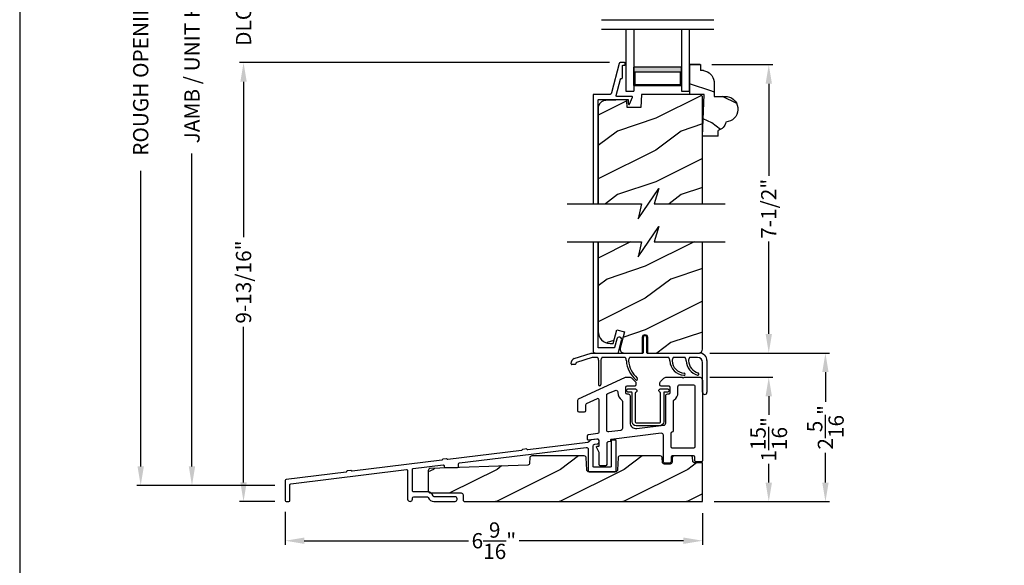
# Model space of a CAD drawing. Extents: x 0 to 68, y 0 to 44.
# Drawn here: x 0 to 15.5, y 19.9 to 28.5 of the extents above; entities that cross this region are included whole.
import ezdxf

# ---------------------------------------------------------------- set-up
doc = ezdxf.new("R2010")
doc.units = 0
doc.header["$LTSCALE"] = 2
doc.header["$MEASUREMENT"] = 0
doc.header["$PDMODE"] = 3
doc.layers.get('0').update_dxf_attribs({"linetype": 'CONTINUOUS'})
doc.layers.get('DEFPOINTS').update_dxf_attribs({"color": 3, "linetype": 'CONTINUOUS'})
doc.layers.add('DIM', color=7, linetype='CONTINUOUS')
doc.styles.get("Standard").update_dxf_attribs({"font": 'arial.ttf'})
doc.dimstyles.get("Standard").update_dxf_attribs({"dimtxt": 0.24, "dimasz": 0.3, "dimexe": 0.0625, "dimexo": 0.18, "dimgap": 0.09, "dimtad": 0, "dimdec": 4, "dimzin": 0, "dimtxsty": 'STANDARD', "dimcen": 0, "dimadec": 5, "dimazin": 3, "dimtfac": 1, "dimtdec": 4, "dimtofl": 0, "dimtmove": 0, "dimatfit": 3, "dimtolj": 1, "dimtzin": 0})

# ---------------------------------------------------------------- blocks, each defined once
blk = doc.blocks.new('A$C12C37095')
for p, q in [((1.134, 0.66), (1.134, 0.9)), ((1.184, 0.9), (1.184, 0.66)), ((0.047, 0.563), (0.315, 0.65)), ((0.315, 0.65), (1.124, 0.65)), ((1.194, 0.65), (2.014, 0.65)), ((0, 0.482), (0.006, 0.516)), ((0.061, 0.47), (0.01, 0.47)), ((0.073, 0.492), (0.071, 0.478)), ((0.326, 0.58), (0.08, 0.5)), ((0.413, 0.58), (0.326, 0.58)), ((0.431, 0.153), (0.431, 0.527)), ((0.466, 0.527), (0.466, 0.153)), ((0.848, 0.58), (0.483, 0.58)), ((1.533, 0.58), (0.918, 0.58)), ((1.533, 0.58), (0.918, 0.58)), ((1.533, 0.58), (0.918, 0.58)), ((1.79, 0.58), (1.603, 0.58)), ((1.79, 0.58), (1.603, 0.58)), ((1.79, 0.58), (1.603, 0.58)), ((1.986, 0.58), (1.86, 0.58)), ((1.986, 0.58), (1.86, 0.58)), ((1.986, 0.58), (1.86, 0.58)), ((2.064, 0.035), (2.064, 0.502)), ((2.134, 0.53), (2.134, 0.035))]:
    blk.add_line(p, q)
for centre, radius, start, end in [((1.159, 0.9), 0.025, 0, 180), ((1.124, 0.66), 0.01, 270, 0), ((1.194, 0.66), 0.01, 180, 270), ((2.014, 0.53), 0.12, 0, 90), ((0.01, 0.48), 0.01, 170, 270), ((0.065, 0.506), 0.06, 108, 170), ((0.061, 0.48), 0.01, 270, 350), ((0.083, 0.49), 0.01, 108, 170), ((0.341, 0.527), 0.09, 360, 36.3361), ((0.556, 0.527), 0.09, 143.6639, 180), ((0.776, 0.527), 0.09, 0, 36.3361), ((1.29, 0.554), 0.425, 183.6386, 229.5971), ((0.991, 0.527), 0.09, 143.6639, 179.3348), ((1.29, 0.554), 0.39, 183.8116, 229.5971), ((1.46, 0.527), 0.09, 0, 36.3361), ((1.784, 0.533), 0.233, 181.48, 267.1262), ((1.675, 0.527), 0.09, 143.6639, 179.7245), ((1.784, 0.533), 0.198, 181.6162, 267.1262), ((1.717, 0.527), 0.09, 0, 36.3361), ((2.058, 0.542), 0.251, 183.5467, 252.9675), ((1.932, 0.527), 0.09, 143.6639, 179.3416), ((2.058, 0.542), 0.216, 183.8476, 252.9675), ((1.986, 0.502), 0.0781, 0, 90), ((1.773, 0.317), 0.0175, 267.6239, 86.6285), ((1.989, 0.319), 0.0175, 252.6227, 73.3122), ((1.026, 0.243), 0.0175, 230.0014, 49.1927), ((0.448, 0.153), 0.0175, 180, 0), ((2.099, 0.035), 0.035, 180, 0)]:
    blk.add_arc(centre, radius, start, end)
blk = doc.blocks.new('*D517')
at = {"layer": 'DEFPOINTS', "color": 0}
for p in [(10.674, 22.884), (11.779, 22.884), (10.738, 20.926)]:
    blk.add_point(p, dxfattribs=at)
at = {"layer": 'DIM', "color": 0}
for p, q in [((10.854, 22.884), (11.842, 22.884)), ((11.779, 22.584), (11.779, 22.291)), ((11.779, 21.226), (11.779, 21.519)), ((10.918, 20.926), (11.842, 20.926))]:
    blk.add_line(p, q, dxfattribs=at)
for points in [[(11.729, 22.584), (11.829, 22.584), (11.779, 22.884)], [(11.729, 21.226), (11.829, 21.226), (11.779, 20.926)]]:
    blk.add_solid(points, dxfattribs=at)
at = {"layer": 'DIM', "color": 0, "insert": (11.779, 21.905), "char_height": 0.24, "attachment_point": 5, "rotation": 90}
blk.add_mtext('\\A1;1{\\H1.000000x;\\S15/16;}"', dxfattribs=at)
blk = doc.blocks.new('*D519')
at = {"layer": 'DEFPOINTS', "color": 0}
for p in [(3.52, 27.826), (9.455, 27.826), (4.191, 20.929)]:
    blk.add_point(p, dxfattribs=at)
at = {"layer": 'DIM', "color": 0}
for p, q in [((9.275, 27.826), (3.458, 27.826)), ((3.52, 27.526), (3.52, 25.081)), ((3.52, 21.229), (3.52, 23.674)), ((4.011, 20.929), (3.458, 20.929))]:
    blk.add_line(p, q, dxfattribs=at)
for points in [[(3.47, 27.526), (3.57, 27.526), (3.52, 27.826)], [(3.47, 21.229), (3.57, 21.229), (3.52, 20.929)]]:
    blk.add_solid(points, dxfattribs=at)
at = {"layer": 'DIM', "color": 0, "insert": (3.52, 24.378), "char_height": 0.24, "attachment_point": 5, "rotation": 90}
blk.add_mtext('\\A1;9-13/16"', dxfattribs=at)
blk = doc.blocks.new('*D521')
at = {"layer": 'DEFPOINTS', "color": 0}
for p in [(2.709, 35.092), (4.989, 35.092), (4.191, 21.179)]:
    blk.add_point(p, dxfattribs=at)
at = {"layer": 'DIM', "color": 0}
for p, q in [((4.809, 35.092), (2.647, 35.092)), ((2.709, 34.792), (2.709, 29.876)), ((2.709, 21.479), (2.709, 26.396)), ((4.011, 21.179), (2.647, 21.179))]:
    blk.add_line(p, q, dxfattribs=at)
for points in [[(2.659, 34.792), (2.759, 34.792), (2.709, 35.092)], [(2.659, 21.479), (2.759, 21.479), (2.709, 21.179)]]:
    blk.add_solid(points, dxfattribs=at)
at = {"layer": 'DIM', "color": 0, "insert": (2.709, 28.136), "char_height": 0.24, "attachment_point": 5, "rotation": 90}
blk.add_mtext('\\A1;JAMB / UNIT HEIGHT', dxfattribs=at)
blk = doc.blocks.new('*D523')
at = {"layer": 'DEFPOINTS', "color": 0}
for p in [(1.903, 35.467), (4.989, 35.467), (4.191, 21.179)]:
    blk.add_point(p, dxfattribs=at)
at = {"layer": 'DIM', "color": 0}
for p, q in [((4.809, 35.467), (1.84, 35.467)), ((1.903, 35.167), (1.903, 30.52)), ((1.903, 21.479), (1.903, 26.126)), ((4.011, 21.179), (1.84, 21.179))]:
    blk.add_line(p, q, dxfattribs=at)
for points in [[(1.853, 35.167), (1.953, 35.167), (1.903, 35.467)], [(1.853, 21.479), (1.953, 21.479), (1.903, 21.179)]]:
    blk.add_solid(points, dxfattribs=at)
at = {"layer": 'DIM', "color": 0, "insert": (1.903, 28.323), "char_height": 0.24, "attachment_point": 5, "rotation": 90}
blk.add_mtext('\\A1;ROUGH OPENING HEIGHT', dxfattribs=at)
blk = doc.blocks.new('*D527')
at = {"layer": 'DEFPOINTS', "color": 0}
for p in [(4.175, 20.945), (10.738, 20.926), (10.738, 20.312)]:
    blk.add_point(p, dxfattribs=at)
at = {"layer": 'DIM', "color": 0}
for p, q in [((4.175, 20.765), (4.175, 20.249)), ((10.738, 20.746), (10.738, 20.249)), ((4.475, 20.312), (7.059, 20.312)), ((10.438, 20.312), (7.854, 20.312))]:
    blk.add_line(p, q, dxfattribs=at)
for points in [[(4.475, 20.362), (4.475, 20.262), (4.175, 20.312)], [(10.438, 20.362), (10.438, 20.262), (10.738, 20.312)]]:
    blk.add_solid(points, dxfattribs=at)
at = {"layer": 'DIM', "color": 0, "insert": (7.456, 20.312), "char_height": 0.24, "attachment_point": 5}
blk.add_mtext('\\A1;6{\\H1.000000x;\\S9/16;}"', dxfattribs=at)
blk = doc.blocks.new('*D502')
at = {"layer": 'DEFPOINTS', "color": 0}
for p in [(10.703, 27.795), (10.675, 23.262), (11.779, 23.262)]:
    blk.add_point(p, dxfattribs=at)
at = {"layer": 'DIM', "color": 0}
for p, q in [((10.883, 27.795), (11.842, 27.795)), ((11.779, 27.495), (11.779, 26.045)), ((11.779, 23.562), (11.779, 25.013)), ((10.855, 23.262), (11.842, 23.262))]:
    blk.add_line(p, q, dxfattribs=at)
for points in [[(11.729, 27.495), (11.829, 27.495), (11.779, 27.795)], [(11.729, 23.562), (11.829, 23.562), (11.779, 23.262)]]:
    blk.add_solid(points, dxfattribs=at)
at = {"layer": 'DIM', "color": 0, "insert": (11.779, 25.529), "char_height": 0.24, "attachment_point": 5, "rotation": 90}
blk.add_mtext('\\A1;7-1/2"', dxfattribs=at)
blk = doc.blocks.new('*D503')
at = {"layer": 'DEFPOINTS', "color": 0}
for p in [(10.675, 23.262), (12.67, 23.262), (10.738, 20.926)]:
    blk.add_point(p, dxfattribs=at)
at = {"layer": 'DIM', "color": 0}
for p, q in [((10.855, 23.262), (12.733, 23.262)), ((12.67, 22.962), (12.67, 22.493)), ((12.67, 21.226), (12.67, 21.696)), ((10.918, 20.926), (12.733, 20.926))]:
    blk.add_line(p, q, dxfattribs=at)
for points in [[(12.62, 22.962), (12.72, 22.962), (12.67, 23.262)], [(12.62, 21.226), (12.72, 21.226), (12.67, 20.926)]]:
    blk.add_solid(points, dxfattribs=at)
at = {"layer": 'DIM', "color": 0, "insert": (12.67, 22.094), "char_height": 0.24, "attachment_point": 5, "rotation": 90}
blk.add_mtext('\\A1;2{\\H1.000000x;\\S5/16;}"', dxfattribs=at)
blk = doc.blocks.new('*D505')
at = {"layer": 'DEFPOINTS', "color": 0}
for p in [(3.52, 29), (9.523, 29), (9.455, 27.826)]:
    blk.add_point(p, dxfattribs=at)
at = {"layer": 'DIM', "color": 0}
for p, q in [((3.52, 29.3), (3.52, 29.6)), ((9.343, 29), (3.458, 29)), ((9.275, 27.826), (3.458, 27.826)), ((3.52, 27.526), (3.52, 27.226))]:
    blk.add_line(p, q, dxfattribs=at)
for points in [[(3.47, 29.3), (3.57, 29.3), (3.52, 29)], [(3.47, 27.526), (3.57, 27.526), (3.52, 27.826)]]:
    blk.add_solid(points, dxfattribs=at)
at = {"layer": 'DIM', "color": 0, "insert": (3.52, 28.413), "char_height": 0.24, "attachment_point": 5, "rotation": 90}
blk.add_mtext('\\A1;DLO', dxfattribs=at)
blk = doc.blocks.new('A$C5A503EEE')
h = blk.add_hatch()
h.set_pattern_fill('WOOD2', color=256, style=0)
h.set_pattern_definition([(216.8699, (7.28538, -19.5763), (3, 2.0000001), [0.5, -4.5]), (206.565, (7.88538, -19.8763), (-0.999999, -1.000001), [1.118034, -1.118034]), (198.4349, (7.88538, -20.3763), (-2.0000004, -0.9999984), [0.632456, -2.529822])])
h.paths.add_polyline_path([(0.232, 0.469), (0, 0.469), (0, 0), (0.17, 0), (0.174, 0), (0.174, 0.094), (0.219, 0.094, 0.354727), (0.385, 0.263), (0.385, 0.5), (0.591, 0.5, 0.894813), (0.572, 0.903, 0.31749), (0.448, 1.033), (0.448, 1.125), (0.205, 1.125)])
at = {"linetype": 'CONTINUOUS'}
for p, q in [((0.448, 1.125), (0.205, 1.125)), ((0.205, 1.125), (0.232, 0.469)), ((0.448, 1.125), (0.448, 1.033)), ((0, 0), (0, 0.469)), ((0.232, 0.469), (0, 0.469)), ((0.175, 0.469), (0, 0.469)), ((0.385, 0.5), (0.591, 0.5)), ((0.385, 0.263), (0.385, 0.5)), ((0, 0), (0.174, 0)), ((0.17, 0), (0, 0)), ((0.219, 0.094), (0.174, 0.094)), ((0.174, 0), (0.174, 0.094))]:
    blk.add_line(p, q, dxfattribs=at)
for centre, radius, start, end in [((0.418, 0.88), 0.156, 8.4663, 78.9229), ((0.559, 0.7), 0.203, 279.0284, 86.3188), ((0.198, 0.281), 0.188, 276.4885, 354.6124)]:
    blk.add_arc(centre, radius, start, end, dxfattribs=at)
blk = doc.blocks.new('A$C609251F8')
h = blk.add_hatch(color=256)
h.paths.add_polyline_path([(0.125, 0.375), (0.125, 0.089), (0.875, 0.089), (0.875, 0.375)])
h.paths.add_polyline_path([(0.859, 0.297), (0.859, 0.101), (0.141, 0.101), (0.141, 0.297)], flags=16)
for p, q in [((0, 0.973), (0, 0)), ((0.125, 0.973), (0.125, 0)), ((0.875, 0.973), (0.875, 0)), ((1, 0), (1, 0.973)), ((0, 0), (0.125, 0)), ((0.875, 0), (1, 0))]:
    blk.add_line(p, q)
blk.add_lwpolyline([(0.125, 0.089), (0.875, 0.089), (0.875, 0.375), (0.125, 0.375), (0.125, 0.089), (0.125, 0.375)])
blk.add_lwpolyline([(0.859, 0.101), (0.859, 0.297), (0.141, 0.297), (0.141, 0.101)], close=True)

msp = doc.modelspace()

# ---------------------------------------------------------------- hatches: boundary and pattern name
h = msp.add_hatch()
h.set_pattern_fill('WOOD2', color=256, pattern_type=2)
h.set_pattern_definition([(216.8699, (-67.60002, 0.75), (2.9999999, 2.0000001), [0.5, -4.5]), (206.5651, (-67, 0.45), (-0.9999992, -1.0000013), [1.118034, -1.118034]), (198.4349, (-67.00002, -0.05), (-2.0000004, -0.9999984), [0.632456, -2.529822])])
h.paths.add_polyline_path([(10.7379, 27.29426), (10.7059, 27.32626), (9.77609, 27.32626), (9.769, 27.12316), (9.55089, 27.12316), (9.54734, 27.22696), (9.54696, 27.22986), (9.54602, 27.23263), (9.54456, 27.23516), (9.54263, 27.23737), (9.54032, 27.23915), (9.5377, 27.24046), (9.53488, 27.24123), (9.53196, 27.24144), (9.21753, 27.23321), (9.19361, 27.23026), (9.17071, 27.22277), (9.14966, 27.21103), (9.13126, 27.19547), (9.11619, 27.17667), (9.105, 27.15533), (9.09812, 27.13223), (9.0958, 27.10825), (9.0958, 25.60931), (9.77801, 25.60931), (9.72379, 25.37072), (10.0522, 25.84789), (9.97801, 25.60931), (10.7379, 25.60931)])
h = msp.add_hatch()
h.set_pattern_fill('WOOD2', color=256, style=0)
h.set_pattern_definition([(216.8699, (80.2361, 46.42373), (2.9999999, 2.0000001), [0.5, -4.5]), (206.5651, (80.8361, 46.12373), (-0.9999992, -1.0000013), [1.118034, -1.118034]), (198.4349, (80.8361, 45.62373), (-2.0000004, -0.9999984), [0.632456, -2.529822])])
h.paths.add_polyline_path([(10.7379, 25.01012), (9.97801, 25.01012), (10.0522, 25.24871), (9.72379, 24.77154), (9.77801, 25.01012), (9.0958, 25.01012), (9.0958, 23.61204, 0.41421356), (9.2958, 23.41204), (9.33165, 23.41204), (9.3889, 23.6257), (9.50964, 23.59335), (9.44199, 23.34084, 0.49314513), (9.50236, 23.26217), (9.77812, 23.26217, 0.41421356), (9.79312, 23.27717), (9.79312, 23.51217, -1), (9.87268, 23.51217), (9.87268, 23.27717, 0.41421356), (9.88768, 23.26217), (10.6832, 23.26217), (10.69901, 23.26696), (10.7099, 23.27278), (10.71945, 23.28062), (10.72728, 23.29017), (10.7331, 23.30106), (10.73669, 23.31288), (10.7379, 23.32517)])
h = msp.add_hatch()
h.set_pattern_fill('WOOD2', color=256, style=0)
h.set_pattern_definition([(216.8699, (61.90428, 45.73208), (2.9999999, 2.0000001), [0.5, -4.5]), (206.5651, (62.5043, 45.43208), (-0.999999, -1.0000013), [1.118034, -1.118034]), (198.4349, (62.50428, 44.93208), (-2.0000004, -0.9999984), [0.632456, -2.529822])])
edge = h.paths.add_edge_path()
edge.add_line((10.7379, 20.92626), (10.7379, 21.53563))
edge.add_line((10.7379, 21.53563), (10.61493, 21.53563))
edge.add_arc((10.61493, 21.56688), 0.03125, 181.999955, 269.999955, ccw=False)
edge.add_line((10.5837, 21.56579), (10.58199, 21.61485))
edge.add_arc((10.55077, 21.61377), 0.03124, 1.982488, 89.982532)
edge.add_line((10.55078, 21.64501), (10.29129, 21.64501))
edge.add_arc((10.29129, 21.61376), 0.03125, 90, 177.999955)
edge.add_line((10.26006, 21.61485), (10.25764, 21.54579))
edge.add_arc((10.22641, 21.54688), 0.03125, 269.999955, 357.999955, ccw=False)
edge.add_line((10.22641, 21.51563), (10.13775, 21.51563))
edge.add_arc((10.13775, 21.54688), 0.03125, 181.999955, 269.999955, ccw=False)
edge.add_line((10.10652, 21.54579), (10.10411, 21.61485))
edge.add_arc((10.07287, 21.61376), 0.03125, 1.999955, 90)
edge.add_line((10.07287, 21.64501), (9.44036, 21.64501))
edge.add_arc((9.44036, 21.61376), 0.03125, 90, 177.637917)
edge.add_line((9.40914, 21.61505), (9.4013, 21.42514))
edge.add_arc((9.37007, 21.42623), 0.03125, 269.999955, 357.999955, ccw=False)
edge.add_line((9.37007, 21.39498), (8.94803, 21.39498))
edge.add_arc((8.94803, 21.42623), 0.03125, 181.999955, 269.999955, ccw=False)
edge.add_line((8.9168, 21.42514), (8.90898, 21.61505))
edge.add_arc((8.87776, 21.61376), 0.03125, 2.358181, 90)
edge.add_line((8.87776, 21.64501), (8.0528, 21.64501))
edge.add_arc((8.0528, 21.61376), 0.03125, 90, 178.010548)
edge.add_line((8.02157, 21.61484), (8.0187, 21.53231))
edge.add_arc((7.98747, 21.53339), 0.03125, 272.042221, 358.010548, ccw=False)
edge.add_line((7.98858, 21.50216), (6.45534, 21.44749))
edge.add_arc((6.45665, 21.41626), 0.03125, 92.40164, 179.999955)
edge.add_line((6.4254, 21.41626), (6.4254, 21.09497))
edge.add_arc((6.45665, 21.09497), 0.03125, 179.999955, 269.999955)
edge.add_line((6.45665, 21.06372), (6.94135, 21.06376))
edge.add_arc((6.94135, 21.03251), 0.03125, 0.010548, 89.999955, ccw=False)
edge.add_line((6.9726, 21.03252), (6.97261, 20.95871))
edge.add_line((6.97261, 20.95871), (6.97261, 20.95751))
edge.add_arc((7.00386, 20.95751), 0.03125, 179.999955, 270)
edge.add_line((7.00386, 20.92626), (10.7379, 20.92626))

# ---------------------------------------------------------------- linework, layer by layer
for p, q in [((9.15112, 28.5013), (10.91478, 28.5013)), ((9.15112, 28.3523), (10.91478, 28.3523))]:
    msp.add_line(p, q)
msp.add_lwpolyline([(0, 44.00001), (0, 0), (34.00001, 0), (34.00001, 44.00001)], close=True)
for points in [[(9.0958, 25.60931), (9.0958, 27.23626), (9.09599, 27.23821), (9.09656, 27.24009), (9.09749, 27.24182), (9.09873, 27.24333), (9.10024, 27.24457), (9.10197, 27.2455), (9.10385, 27.24607), (9.1058, 27.24626), (9.56037, 27.24626), (9.56232, 27.24607), (9.5642, 27.2455), (9.56593, 27.24457), (9.56744, 27.24333), (9.56869, 27.24182), (9.56961, 27.24009), (9.57018, 27.23821), (9.57037, 27.23626), (9.57037, 27.18113), (9.57089, 27.17764), (9.5724, 27.17445), (9.57478, 27.17184), (9.57781, 27.17003), (9.58123, 27.16919), (9.58476, 27.16937), (9.58807, 27.17057), (9.5909, 27.17269), (9.6341, 27.2826), (9.63471, 27.28495), (9.63473, 27.28738), (9.63417, 27.28974), (9.63306, 27.29189), (9.63146, 27.29372), (9.62947, 27.2951), (9.6272, 27.29597), (9.6248, 27.29626), (9.38788, 27.29626), (9.38561, 27.29652), (9.38347, 27.29729), (9.38155, 27.29852), (9.37996, 27.30016), (9.37878, 27.30211), (9.37808, 27.30428), (9.37788, 27.30655), (9.37821, 27.30881), (9.44681, 27.56886), (9.44736, 27.5704), (9.44815, 27.57184), (9.44916, 27.57312), (9.45038, 27.57423), (9.45175, 27.57512), (9.45325, 27.57577), (9.45484, 27.57617), (9.45648, 27.57631), (9.46081, 27.57631), (9.46471, 27.57669), (9.46846, 27.57783), (9.47192, 27.57968), (9.47495, 27.58216), (9.47744, 27.58519), (9.47928, 27.58865), (9.48042, 27.5924), (9.48081, 27.59631), (9.48081, 27.7763), (9.481, 27.77826), (9.48157, 27.78013), (9.48249, 27.78186), (9.48374, 27.78338), (9.48525, 27.78462), (9.48698, 27.78554), (9.48886, 27.78611), (9.49081, 27.78631), (9.51081, 27.78631), (9.51276, 27.7865), (9.51463, 27.78707), (9.51636, 27.78799), (9.51788, 27.78923), (9.51912, 27.79075), (9.52004, 27.79248), (9.52061, 27.79435), (9.52081, 27.7963), (9.52081, 27.81626), (9.52061, 27.81821), (9.52004, 27.82009), (9.51912, 27.82182), (9.51788, 27.82333), (9.51636, 27.82457), (9.51463, 27.8255), (9.51276, 27.82607), (9.51081, 27.82626), (9.44361, 27.82626), (9.44099, 27.82605), (9.43845, 27.82541), (9.43605, 27.82436), (9.43384, 27.82294), (9.4319, 27.82117), (9.43028, 27.81911), (9.42901, 27.81681), (9.42814, 27.81434), (9.30553, 27.34954), (9.30382, 27.34471), (9.30134, 27.34023), (9.29817, 27.3362), (9.29438, 27.33276), (9.29008, 27.32997), (9.28538, 27.32793), (9.28042, 27.32668), (9.27531, 27.32626), (9.0258, 27.32626), (9.02385, 27.32607), (9.02197, 27.3255), (9.02024, 27.32458), (9.01873, 27.32333), (9.01749, 27.32182), (9.01656, 27.32009), (9.01599, 27.31821), (9.0158, 27.31626), (9.0158, 25.60931)], [(10.7379, 25.60931), (10.7379, 27.29426), (10.7059, 27.32626), (9.77609, 27.32626), (9.769, 27.12316), (9.55089, 27.12316), (9.54734, 27.22696), (9.54696, 27.22986), (9.54602, 27.23263), (9.54456, 27.23516), (9.54263, 27.23737), (9.54032, 27.23915), (9.5377, 27.24046), (9.53488, 27.24123), (9.53196, 27.24144), (9.21753, 27.23321), (9.19361, 27.23026), (9.17071, 27.22277), (9.14966, 27.21103), (9.13126, 27.19547), (9.11619, 27.17667), (9.105, 27.15533), (9.09812, 27.13223), (9.0958, 27.10825), (9.0958, 25.60931)], [(8.6101, 25.60931), (9.77801, 25.60931), (9.72379, 25.37072), (10.0522, 25.84789), (9.97801, 25.60931), (11.09171, 25.60931)], [(8.6101, 25.01012), (9.77801, 25.01012), (9.72379, 24.77154), (10.0522, 25.24871), (9.97801, 25.01012), (11.09171, 25.01012)], [(9.0158, 25.01012), (9.0158, 23.29405), (9.01641, 23.28781), (9.01824, 23.28181), (9.02119, 23.27628), (9.02517, 23.27143), (9.03002, 23.26745), (9.03555, 23.26449), (9.04156, 23.26267), (9.0478, 23.26205), (9.40671, 23.26205), (9.40835, 23.26219), (9.40995, 23.26259), (9.41146, 23.26326), (9.41285, 23.26416), (9.41406, 23.26528), (9.41508, 23.26658), (9.41586, 23.26803), (9.4164, 23.26959), (9.46526, 23.46207), (9.46607, 23.47764), (9.46087, 23.49233), (9.45043, 23.50392), (9.43636, 23.51063), (9.42079, 23.51144), (9.4061, 23.50624), (9.39451, 23.49581), (9.3878, 23.48173), (9.35424, 23.34949), (9.3537, 23.34793), (9.35291, 23.34648), (9.3519, 23.34518), (9.35068, 23.34406), (9.3493, 23.34316), (9.34779, 23.34249), (9.34619, 23.34209), (9.34454, 23.34195), (9.1058, 23.34195), (9.10385, 23.34215), (9.10197, 23.34272), (9.10024, 23.34364), (9.09873, 23.34488), (9.09749, 23.3464), (9.09656, 23.34813), (9.09599, 23.35), (9.0958, 23.35195), (9.0958, 25.01012)]]:
    msp.add_lwpolyline(points)
for points in [[(9.0958, 25.01012), (9.0958, 23.59954, 0.41421356), (9.2833, 23.41204), (9.33165, 23.41204), (9.3889, 23.6257), (9.50964, 23.59335), (9.44199, 23.34084, 0.49314513), (9.50236, 23.26217), (9.77812, 23.26217, 0.41421356), (9.79312, 23.27717), (9.79312, 23.51217, -1), (9.87268, 23.51217), (9.87268, 23.27717, 0.41421356), (9.88768, 23.26217), (10.6754, 23.26217, 0.41421356), (10.7379, 23.32467), (10.7379, 25.01012)], [(10.67414, 22.88437, -0.43272038), (10.7379, 22.82448), (10.7379, 21.57336, -0.41421356), (10.7179, 21.55336), (10.6379, 21.55336, -0.41421356), (10.6179, 21.57336), (10.6179, 21.62758, 0.41421356), (10.5979, 21.64758), (10.26208, 21.64758, 0.41421356), (10.24208, 21.62758), (10.24208, 21.55336, -0.41421356), (10.22208, 21.53336), (10.14208, 21.53336, -0.41421356), (10.12208, 21.55336), (10.12208, 21.97029, 0.45046591), (10.0873, 22.00106), (9.30152, 21.90516, 0.37907573), (9.29273, 21.89523), (9.29273, 21.88146, -0.37907573), (9.28394, 21.87153), (9.2577, 21.86833, 0.37907573), (9.23023, 21.83731), (9.23023, 21.50885, -0.41421356), (9.21023, 21.48885), (9.13023, 21.48885, -0.41421356), (9.11023, 21.50885), (9.11023, 21.69906), (9.0703, 21.78168, -0.55316083), (9.0793, 21.79604), (9.10023, 21.79604, 0.41421356), (9.11023, 21.80604), (9.11023, 21.88928, 0.45046591), (9.0878, 21.90913), (8.95017, 21.89162, -0.45046591), (8.92773, 21.91147), (8.92773, 21.96192, -0.37886729), (8.9453, 21.98177), (9.09267, 22.00048, 0.37886729), (9.11023, 22.02033), (9.11023, 22.52624, 0.54861879), (9.08178, 22.54437), (8.90874, 22.46128, 0.28839743), (8.8974, 22.44325), (8.8974, 22.35283, -0.41421356), (8.8774, 22.33283), (8.7974, 22.33283, -0.41421356), (8.7774, 22.35283), (8.7774, 22.5221, -0.29147342), (8.78895, 22.54022), (9.51516, 22.87886, -0.10951781), (9.54052, 22.88448), (9.58588, 22.88448, -0.19891237), (9.62831, 22.86691), (9.67331, 22.82191, -0.19891237), (9.69088, 22.77948), (9.69088, 22.75994, -0.41421356), (9.67088, 22.73994), (9.54618, 22.73994, 0.41421356), (9.52618, 22.71994), (9.52618, 22.63952, 0.41421356), (9.54618, 22.61952), (9.56713, 22.61952, -0.41421356), (9.59838, 22.58827), (9.59838, 22.16816, 0.45024668), (9.70349, 22.0751), (10.13102, 22.12728, 0.37907573), (10.15848, 22.1583), (10.15848, 22.58827, -0.41421356), (10.18973, 22.61952), (10.21068, 22.61952, 0.41421356), (10.23068, 22.63952), (10.23068, 22.71994, 0.41421356), (10.21068, 22.73994), (10.08598, 22.73994, -0.41421356), (10.06598, 22.75994), (10.06598, 22.77948, -0.19891237), (10.08355, 22.82191), (10.12855, 22.86691, -0.19891237), (10.17098, 22.88448), (10.41914, 22.88448), (10.43477, 22.86886), (10.45039, 22.88448), (10.6779, 22.88448)], [(10.7379, 20.92626), (10.7379, 21.53563), (10.61493, 21.53563, -0.40402623), (10.5837, 21.56579), (10.58199, 21.61485, 0.40402645), (10.55078, 21.64501), (10.29129, 21.64501, 0.404026), (10.26006, 21.61485), (10.25764, 21.54579, -0.40402623), (10.22641, 21.51563), (10.13775, 21.51563, -0.40402623), (10.10652, 21.54579), (10.10411, 21.61485, 0.40402645), (10.07287, 21.64501), (9.44036, 21.64501, 0.40218961), (9.40914, 21.61505), (9.4013, 21.42514, -0.40402623), (9.37007, 21.39498), (8.94803, 21.39498, -0.40402623), (8.9168, 21.42514), (8.90898, 21.61505, 0.40220939), (8.87776, 21.64501), (8.0528, 21.64501, 0.40407976), (8.02157, 21.61484), (8.0187, 21.53231, -0.39375084), (7.98858, 21.50216), (6.45534, 21.44749, 0.40198888), (6.4254, 21.41626), (6.4254, 21.09497, 0.41421356), (6.45665, 21.06372), (6.94135, 21.06376, -0.41415941), (6.9726, 21.03252), (6.97261, 20.95871), (6.97261, 20.95751, 0.41421379), (7.00386, 20.92626), (10.7379, 20.92626)]]:
    msp.add_lwpolyline(points, format="xyb")
for points in [[(10.5979, 22.76448, -0.41421356), (10.6179, 22.74448), (10.6179, 21.78758, -0.41421356), (10.5979, 21.76758), (10.26208, 21.76758, -0.41421356), (10.24208, 21.78758), (10.24208, 22.00224, -0.38805713), (10.26028, 22.02216, 0.38805713), (10.27848, 22.04207), (10.27848, 22.50047, -0.24414249), (10.29122, 22.52501, 0.24414249), (10.35068, 22.63952), (10.35068, 22.73323, -0.41421356), (10.38193, 22.76448)], [(9.46521, 22.52531, -0.24313739), (9.47838, 22.49982), (9.47838, 22.07419, -0.37907573), (9.45201, 22.04441), (9.26387, 22.02145, -0.45024668), (9.23023, 22.05123), (9.23023, 22.59667, -0.29674566), (9.24809, 22.6241), (9.36228, 22.67468, -0.54232249), (9.40618, 22.6461), (9.40618, 22.63952, 0.24313739)], [(9.56293, 22.69716), (9.68594, 22.69716, -0.41421356), (9.70594, 22.67716), (9.70594, 22.6676, -0.3294416), (9.69181, 22.64848, 0.3294416), (9.67768, 22.62936), (9.67768, 22.18154, 0.41421356), (9.69238, 22.16684), (10.06448, 22.16684, 0.41421356), (10.07918, 22.18154), (10.07918, 22.62936, 0.3294416), (10.06505, 22.64848, -0.3294416), (10.05092, 22.6676), (10.05092, 22.67716, -0.41421356), (10.07092, 22.69716), (10.19393, 22.69716, -0.41421356), (10.21393, 22.67716), (10.21393, 22.66936, -0.41421356), (10.19393, 22.64936), (10.14261, 22.64936, 0.41421356), (10.12698, 22.63374), (10.12698, 22.18154, -0.41421356), (10.06448, 22.11904), (9.69238, 22.11904, -0.41421356), (9.62988, 22.18154), (9.62988, 22.63374, 0.41421356), (9.61426, 22.64936), (9.56293, 22.64936, -0.41421356), (9.54293, 22.66936), (9.54293, 22.67716, -0.41421356)], [(6.64576, 21.58434, -0.34199882), (6.63706, 21.57571), (5.22949, 21.40289, -0.34199862), (5.21897, 21.40915, 0.34199882), (5.20845, 21.41541), (5.15025, 21.40827, 0.341999), (5.14155, 21.39964, -0.3419984), (5.13286, 21.39102), (4.18861, 21.27508, 0.3788655), (4.17489, 21.25957), (4.17489, 20.94464, 0.41421356), (4.19052, 20.92901), (4.23427, 20.92901, 0.41421356), (4.24989, 20.94464), (4.24989, 21.19322, -0.37886611), (4.26361, 21.20872), (6.08292, 21.43211, -0.45046715), (6.10045, 21.4166), (6.10045, 20.9665, 1), (6.17545, 20.9665), (6.17545, 20.98434, -0.41385933), (6.19543, 21.00434), (6.41045, 21.00434, -0.32947844), (6.42536, 20.99332, 0.32947844), (6.51236, 20.92901), (6.84661, 20.92901, 0.41421356), (6.87786, 20.96026), (6.87786, 20.97276, 0.41421356), (6.84661, 21.00401), (6.51595, 21.00401, -0.32947875), (6.50104, 21.01503, 0.32947875), (6.41404, 21.07934), (6.19548, 21.07934, -0.41456788), (6.17545, 21.09934), (6.17545, 21.42964, -0.37886611), (6.18917, 21.44515), (6.65791, 21.50271, -0.45046715), (6.67544, 21.4872), (6.67544, 21.47899, 0.41421356), (6.69044, 21.46399), (6.88544, 21.46399, 0.41421356), (6.90044, 21.47899), (6.90044, 21.51866, -0.37886611), (6.91416, 21.53417), (8.90522, 21.77864, -0.45046715), (8.94028, 21.74762), (8.94028, 21.4106, 0.41421356), (8.9559, 21.39498), (9.3622, 21.39498, 0.41421356), (9.37783, 21.4106), (9.37783, 21.87935, 0.41421356), (9.3622, 21.89498), (9.31845, 21.89498, 0.41421356), (9.30283, 21.87935), (9.30283, 21.4856, -0.41421356), (9.2872, 21.46998), (9.0309, 21.46998, -0.41421356), (9.01528, 21.4856), (9.01528, 21.79658, -0.37204189), (9.04198, 21.8275), (9.08342, 21.8336, 0.37204189), (9.11012, 21.86451), (9.11012, 21.87628, 0.45046591), (9.07506, 21.9073), (8.98356, 21.89606, 0.27165083), (8.95843, 21.87686, -0.27165083), (8.93331, 21.85765), (7.98977, 21.7418, -0.34199857), (7.97924, 21.74807, 0.34199887), (7.96872, 21.75433), (7.90989, 21.74711, 0.34199871), (7.90119, 21.73848, -0.34199871), (7.8925, 21.72986), (6.7337, 21.58758, -0.34199871), (6.72317, 21.59384, 0.34199871), (6.71265, 21.60011), (6.65445, 21.59296, 0.34199862)]]:
    msp.add_lwpolyline(points, format="xyb", close=True)

# ---------------------------------------------------------------- block references
for name, p in [('A$C609251F8', (9.53295, 27.37947)), ('A$C12C37095', (8.67363, 22.61213))]:
    msp.add_blockref(name, p)
at = {"xscale": -1, "rotation": 180}
msp.add_blockref('A$C5A503EEE', (10.53295, 27.79526), dxfattribs=at)

# ---------------------------------------------------------------- dimensions: what is measured, and where the dimension line sits
at = {"layer": 'DIM'}
for base, p1, p2, text, picture, middle in [((1.90252, 35.46737), (4.19052, 21.17901), (4.98888, 35.46737), 'ROUGH OPENING HEIGHT', '*D523', (1.90252, 28.32319)), ((2.70941, 35.09237), (4.19052, 21.17901), (4.9889, 35.09237), 'JAMB / UNIT HEIGHT', '*D521', (2.70941, 28.13569)), ((3.52021, 28.9999), (9.45521, 27.82626), (9.52332, 28.9999), 'DLO', '*D505', (3.52021, 28.41308)), ((3.52021, 27.82626), (4.19052, 20.92901), (9.45521, 27.82626), '9-13/16"', '*D519', (3.52021, 24.37764)), ((11.77916, 23.26217), (10.7029, 27.79526), (10.6754, 23.26217), '7-1/2"', '*D502', (11.77916, 25.52871))]:
    dim = msp.add_linear_dim(base=base, p1=p1, p2=p2, angle=90, text=text, dimstyle='STANDARD', override={"dimpost": '\\X'}, dxfattribs=at)
    dim.commit()
    dim.dimension.update_dxf_attribs({"geometry": picture, "text_midpoint": middle})
for base, p2, picture, middle in [((12.67028, 23.26217), (10.6754, 23.26217), '*D503', (12.67028, 22.09421)), ((11.77916, 22.88437), (10.67414, 22.88437), '*D517', (11.77916, 21.90531))]:
    dim = msp.add_linear_dim(base=base, p1=(10.7379, 20.92626), p2=p2, angle=90, dimstyle='STANDARD', override={"dimpost": '\\X'}, dxfattribs=at)
    dim.commit()
    dim.dimension.update_dxf_attribs({"geometry": picture, "text_midpoint": middle})
dim = msp.add_linear_dim(base=(10.7379, 20.31183), p1=(4.17489, 20.94464), p2=(10.7379, 20.92626), dimstyle='STANDARD', override={"dimpost": '\\X'}, dxfattribs=at)
dim.commit()
dim.dimension.update_dxf_attribs({"geometry": '*D527', "text_midpoint": (7.4564, 20.31183)})

doc.saveas('drawing.dxf')
